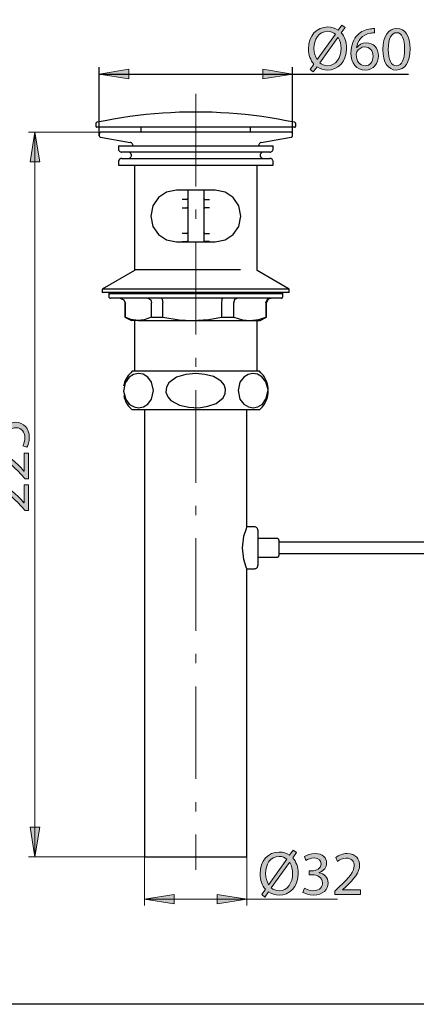
# Model space of a CAD drawing. Units: millimetres. Extents: x 0 to 250, y -250 to 0.
# Drawn here: x 144 to 181, y -250 to -159 of the extents above; entities that cross this region are included whole.
import ezdxf

# ---------------------------------------------------------------- set-up
doc = ezdxf.new("R2010")
doc.units = ezdxf.units.MM
doc.header["$MEASUREMENT"] = 0
doc.linetypes.add('AI-Linetype-70', pattern=[13.747891, 8.592432, -2.148108, 0.859243, -2.148108])
doc.layers.add('Layer 1', color=7, linetype='Continuous', lineweight=0)

# ---------------------------------------------------------------- blocks, each defined once
blk = doc.blocks.new('Block_34')
at = {"layer": 'Layer 1', "true_color": 0x000000, "transparency": 33554687}
h = blk.add_hatch(color=18, dxfattribs=at)
h.dxf.hatch_style = 2
edge = h.paths.add_edge_path()
edge.add_spline(control_points=[(141.994, -196.052), (141.994, -196.052), (141.994, -197.475), (141.994, -197.475), (141.994, -197.475), (142.952, -197.619), (142.952, -197.619), (142.94, -197.533), (142.929, -197.453), (142.929, -197.315), (142.929, -197.028), (142.992, -196.741), (143.13, -196.512), (143.296, -196.219), (143.617, -195.978), (144.088, -195.978), (144.817, -195.978), (145.362, -196.557), (145.362, -197.366), (145.362, -197.774), (145.247, -198.118), (145.132, -198.296), (145.132, -198.296), (144.748, -198.17), (144.748, -198.17), (144.84, -198.015), (144.954, -197.711), (144.954, -197.372), (144.954, -196.896), (144.645, -196.488), (144.145, -196.488), (143.663, -196.494), (143.319, -196.816), (143.319, -197.562), (143.319, -197.774), (143.342, -197.94), (143.359, -198.078), (143.359, -198.078), (141.569, -197.837), (141.569, -197.837), (141.569, -197.837), (141.569, -196.052), (141.569, -196.052), (141.569, -196.052), (141.994, -196.052), (141.994, -196.052)], knot_values=[0, 0, 0, 0, 1, 1, 1, 2, 2, 2, 3, 3, 3, 4, 4, 4, 5, 5, 5, 6, 6, 6, 7, 7, 7, 8, 8, 8, 9, 9, 9, 10, 10, 10, 11, 11, 11, 12, 12, 12, 13, 13, 13, 14, 14, 14, 15, 15, 15, 15], degree=3, periodic=0)
h = blk.add_hatch(color=18, dxfattribs=at)
h.dxf.hatch_style = 2
edge = h.paths.add_edge_path()
edge.add_spline(control_points=[(145.299, -201.221), (145.299, -201.221), (144.989, -201.221), (144.989, -201.221), (144.989, -201.221), (144.604, -200.825), (144.604, -200.825), (143.698, -199.873), (143.216, -199.442), (142.653, -199.437), (142.275, -199.437), (141.925, -199.62), (141.925, -200.177), (141.925, -200.515), (142.097, -200.797), (142.24, -200.969), (142.24, -200.969), (141.885, -201.129), (141.885, -201.129), (141.666, -200.871), (141.506, -200.504), (141.506, -200.073), (141.506, -199.27), (142.057, -198.932), (142.59, -198.932), (143.279, -198.932), (143.835, -199.431), (144.593, -200.217), (144.593, -200.217), (144.869, -200.515), (144.869, -200.515), (144.869, -200.515), (144.88, -200.515), (144.88, -200.515), (144.88, -200.515), (144.88, -198.84), (144.88, -198.84), (144.88, -198.84), (145.299, -198.84), (145.299, -198.84), (145.299, -198.84), (145.299, -201.221), (145.299, -201.221)], knot_values=[0, 0, 0, 0, 1, 1, 1, 2, 2, 2, 3, 3, 3, 4, 4, 4, 5, 5, 5, 6, 6, 6, 7, 7, 7, 8, 8, 8, 9, 9, 9, 10, 10, 10, 11, 11, 11, 12, 12, 12, 13, 13, 13, 14, 14, 14, 14], degree=3, periodic=0)
h = blk.add_hatch(color=18, dxfattribs=at)
h.dxf.hatch_style = 2
edge = h.paths.add_edge_path()
edge.add_spline(control_points=[(145.299, -204.163), (145.299, -204.163), (144.989, -204.163), (144.989, -204.163), (144.989, -204.163), (144.604, -203.767), (144.604, -203.767), (143.698, -202.815), (143.216, -202.385), (142.653, -202.379), (142.275, -202.379), (141.925, -202.562), (141.925, -203.119), (141.925, -203.458), (142.097, -203.739), (142.24, -203.911), (142.24, -203.911), (141.885, -204.072), (141.885, -204.072), (141.666, -203.813), (141.506, -203.446), (141.506, -203.016), (141.506, -202.212), (142.057, -201.874), (142.59, -201.874), (143.279, -201.874), (143.835, -202.373), (144.593, -203.159), (144.593, -203.159), (144.869, -203.458), (144.869, -203.458), (144.869, -203.458), (144.88, -203.458), (144.88, -203.458), (144.88, -203.458), (144.88, -201.782), (144.88, -201.782), (144.88, -201.782), (145.299, -201.782), (145.299, -201.782), (145.299, -201.782), (145.299, -204.163), (145.299, -204.163)], knot_values=[0, 0, 0, 0, 1, 1, 1, 2, 2, 2, 3, 3, 3, 4, 4, 4, 5, 5, 5, 6, 6, 6, 7, 7, 7, 8, 8, 8, 9, 9, 9, 10, 10, 10, 11, 11, 11, 12, 12, 12, 13, 13, 13, 14, 14, 14, 14], degree=3, periodic=0)
at = {"layer": 'Layer 1'}
for points, knots in [([(141.994, -196.052), (141.994, -196.052), (141.994, -197.475), (141.994, -197.475), (141.994, -197.475), (142.952, -197.619), (142.952, -197.619), (142.94, -197.533), (142.929, -197.453), (142.929, -197.315), (142.929, -197.028), (142.992, -196.741), (143.13, -196.512), (143.296, -196.219), (143.617, -195.978), (144.088, -195.978), (144.817, -195.978), (145.362, -196.557), (145.362, -197.366), (145.362, -197.774), (145.247, -198.118), (145.132, -198.296), (145.132, -198.296), (144.748, -198.17), (144.748, -198.17), (144.84, -198.015), (144.954, -197.711), (144.954, -197.372), (144.954, -196.896), (144.645, -196.488), (144.145, -196.488), (143.663, -196.494), (143.319, -196.816), (143.319, -197.562), (143.319, -197.774), (143.342, -197.94), (143.359, -198.078), (143.359, -198.078), (141.569, -197.837), (141.569, -197.837), (141.569, -197.837), (141.569, -196.052), (141.569, -196.052), (141.569, -196.052), (141.994, -196.052), (141.994, -196.052)], [0, 0, 0, 0, 1, 1, 1, 2, 2, 2, 3, 3, 3, 4, 4, 4, 5, 5, 5, 6, 6, 6, 7, 7, 7, 8, 8, 8, 9, 9, 9, 10, 10, 10, 11, 11, 11, 12, 12, 12, 13, 13, 13, 14, 14, 14, 15, 15, 15, 15]), ([(145.299, -201.221), (145.299, -201.221), (144.989, -201.221), (144.989, -201.221), (144.989, -201.221), (144.604, -200.825), (144.604, -200.825), (143.698, -199.873), (143.216, -199.442), (142.653, -199.437), (142.275, -199.437), (141.925, -199.62), (141.925, -200.177), (141.925, -200.515), (142.097, -200.797), (142.24, -200.969), (142.24, -200.969), (141.885, -201.129), (141.885, -201.129), (141.666, -200.871), (141.506, -200.504), (141.506, -200.073), (141.506, -199.27), (142.057, -198.932), (142.59, -198.932), (143.279, -198.932), (143.835, -199.431), (144.593, -200.217), (144.593, -200.217), (144.869, -200.515), (144.869, -200.515), (144.869, -200.515), (144.88, -200.515), (144.88, -200.515), (144.88, -200.515), (144.88, -198.84), (144.88, -198.84), (144.88, -198.84), (145.299, -198.84), (145.299, -198.84), (145.299, -198.84), (145.299, -201.221), (145.299, -201.221)], [0, 0, 0, 0, 1, 1, 1, 2, 2, 2, 3, 3, 3, 4, 4, 4, 5, 5, 5, 6, 6, 6, 7, 7, 7, 8, 8, 8, 9, 9, 9, 10, 10, 10, 11, 11, 11, 12, 12, 12, 13, 13, 13, 14, 14, 14, 14]), ([(145.299, -204.163), (145.299, -204.163), (144.989, -204.163), (144.989, -204.163), (144.989, -204.163), (144.604, -203.767), (144.604, -203.767), (143.698, -202.815), (143.216, -202.385), (142.653, -202.379), (142.275, -202.379), (141.925, -202.562), (141.925, -203.119), (141.925, -203.458), (142.097, -203.739), (142.24, -203.911), (142.24, -203.911), (141.885, -204.072), (141.885, -204.072), (141.666, -203.813), (141.506, -203.446), (141.506, -203.016), (141.506, -202.212), (142.057, -201.874), (142.59, -201.874), (143.279, -201.874), (143.835, -202.373), (144.593, -203.159), (144.593, -203.159), (144.869, -203.458), (144.869, -203.458), (144.869, -203.458), (144.88, -203.458), (144.88, -203.458), (144.88, -203.458), (144.88, -201.782), (144.88, -201.782), (144.88, -201.782), (145.299, -201.782), (145.299, -201.782), (145.299, -201.782), (145.299, -204.163), (145.299, -204.163)], [0, 0, 0, 0, 1, 1, 1, 2, 2, 2, 3, 3, 3, 4, 4, 4, 5, 5, 5, 6, 6, 6, 7, 7, 7, 8, 8, 8, 9, 9, 9, 10, 10, 10, 11, 11, 11, 12, 12, 12, 13, 13, 13, 14, 14, 14, 14])]:
    blk.add_open_spline(points, degree=3, knots=knots, dxfattribs=at)
blk = doc.blocks.new('Block_33')
at = {"layer": 'Layer 1'}
blk.add_blockref('Block_34', (0, 0), dxfattribs=at)
blk = doc.blocks.new('Block_36')
at = {"layer": 'Layer 1', "true_color": 0x000000, "transparency": 33554687}
h = blk.add_hatch(color=18, dxfattribs=at)
h.dxf.hatch_style = 2
edge = h.paths.add_edge_path()
edge.add_spline(control_points=[(167.808, -239.184), (167.997, -239.361), (168.221, -239.459), (168.531, -239.459), (169.34, -239.459), (169.788, -238.719), (169.788, -237.847), (169.788, -237.52), (169.719, -237.17), (169.518, -236.842), (169.518, -236.842), (169.501, -236.842), (169.501, -236.842), (169.501, -236.842), (167.808, -239.184), (167.808, -239.184)], knot_values=[0, 0, 0, 0, 1, 1, 1, 2, 2, 2, 3, 3, 3, 4, 4, 4, 5, 5, 5, 5], degree=3, periodic=0)
edge = h.paths.add_edge_path()
edge.add_spline(control_points=[(169.265, -236.538), (169.07, -236.372), (168.829, -236.269), (168.542, -236.269), (167.699, -236.269), (167.274, -237.049), (167.274, -237.858), (167.274, -238.288), (167.389, -238.598), (167.561, -238.897), (167.561, -238.897), (167.567, -238.891), (167.567, -238.891), (167.567, -238.891), (169.265, -236.538), (169.265, -236.538)], knot_values=[0, 0, 0, 0, 1, 1, 1, 2, 2, 2, 3, 3, 3, 4, 4, 4, 5, 5, 5, 5], degree=3, periodic=0)
edge = h.paths.add_edge_path()
edge.add_spline(control_points=[(166.918, -239.821), (166.918, -239.821), (167.274, -239.316), (167.274, -239.316), (166.953, -238.971), (166.763, -238.461), (166.763, -237.887), (166.763, -236.664), (167.538, -235.867), (168.548, -235.867), (168.904, -235.867), (169.237, -235.97), (169.512, -236.171), (169.512, -236.171), (169.851, -235.706), (169.851, -235.706), (169.851, -235.706), (170.155, -235.913), (170.155, -235.913), (170.155, -235.913), (169.799, -236.406), (169.799, -236.406), (170.12, -236.756), (170.298, -237.261), (170.298, -237.829), (170.298, -239.178), (169.466, -239.861), (168.542, -239.861), (168.175, -239.861), (167.837, -239.752), (167.561, -239.551), (167.561, -239.551), (167.2, -240.044), (167.2, -240.044), (167.2, -240.044), (166.918, -239.821), (166.918, -239.821)], knot_values=[0, 0, 0, 0, 1, 1, 1, 2, 2, 2, 3, 3, 3, 4, 4, 4, 5, 5, 5, 6, 6, 6, 7, 7, 7, 8, 8, 8, 9, 9, 9, 10, 10, 10, 11, 11, 11, 12, 12, 12, 12], degree=3, periodic=0)
h = blk.add_hatch(color=18, dxfattribs=at)
h.dxf.hatch_style = 2
edge = h.paths.add_edge_path()
edge.add_spline(control_points=[(170.887, -239.218), (171.031, -239.31), (171.364, -239.453), (171.714, -239.453), (172.362, -239.453), (172.563, -239.04), (172.557, -238.73), (172.551, -238.208), (172.081, -237.984), (171.593, -237.984), (171.593, -237.984), (171.312, -237.984), (171.312, -237.984), (171.312, -237.984), (171.312, -237.606), (171.312, -237.606), (171.312, -237.606), (171.593, -237.606), (171.593, -237.606), (171.96, -237.606), (172.425, -237.416), (172.425, -236.974), (172.425, -236.676), (172.236, -236.412), (171.771, -236.412), (171.473, -236.412), (171.186, -236.544), (171.025, -236.659), (171.025, -236.659), (170.893, -236.292), (170.893, -236.292), (171.088, -236.148), (171.467, -236.005), (171.869, -236.005), (172.603, -236.005), (172.936, -236.441), (172.936, -236.894), (172.936, -237.279), (172.706, -237.606), (172.247, -237.772), (172.247, -237.772), (172.247, -237.783), (172.247, -237.783), (172.706, -237.875), (173.079, -238.22), (173.079, -238.742), (173.079, -239.339), (172.615, -239.861), (171.719, -239.861), (171.3, -239.861), (170.933, -239.729), (170.75, -239.608), (170.75, -239.608), (170.887, -239.218), (170.887, -239.218)], knot_values=[0, 0, 0, 0, 1, 1, 1, 2, 2, 2, 3, 3, 3, 4, 4, 4, 5, 5, 5, 6, 6, 6, 7, 7, 7, 8, 8, 8, 9, 9, 9, 10, 10, 10, 11, 11, 11, 12, 12, 12, 13, 13, 13, 14, 14, 14, 15, 15, 15, 16, 16, 16, 17, 17, 17, 18, 18, 18, 18], degree=3, periodic=0)
h = blk.add_hatch(color=18, dxfattribs=at)
h.dxf.hatch_style = 2
edge = h.paths.add_edge_path()
edge.add_spline(control_points=[(173.709, -239.798), (173.709, -239.798), (173.709, -239.488), (173.709, -239.488), (173.709, -239.488), (174.105, -239.103), (174.105, -239.103), (175.058, -238.197), (175.488, -237.715), (175.494, -237.152), (175.494, -236.773), (175.31, -236.423), (174.754, -236.423), (174.415, -236.423), (174.134, -236.596), (173.962, -236.739), (173.962, -236.739), (173.801, -236.383), (173.801, -236.383), (174.059, -236.165), (174.426, -236.005), (174.857, -236.005), (175.66, -236.005), (175.999, -236.555), (175.999, -237.089), (175.999, -237.778), (175.5, -238.334), (174.713, -239.092), (174.713, -239.092), (174.415, -239.367), (174.415, -239.367), (174.415, -239.367), (174.415, -239.379), (174.415, -239.379), (174.415, -239.379), (176.091, -239.379), (176.091, -239.379), (176.091, -239.379), (176.091, -239.798), (176.091, -239.798), (176.091, -239.798), (173.709, -239.798), (173.709, -239.798)], knot_values=[0, 0, 0, 0, 1, 1, 1, 2, 2, 2, 3, 3, 3, 4, 4, 4, 5, 5, 5, 6, 6, 6, 7, 7, 7, 8, 8, 8, 9, 9, 9, 10, 10, 10, 11, 11, 11, 12, 12, 12, 13, 13, 13, 14, 14, 14, 14], degree=3, periodic=0)
at = {"layer": 'Layer 1'}
for points, knots in [([(166.918, -239.821), (166.918, -239.821), (167.274, -239.316), (167.274, -239.316), (166.953, -238.971), (166.763, -238.461), (166.763, -237.887), (166.763, -236.664), (167.538, -235.867), (168.548, -235.867), (168.904, -235.867), (169.237, -235.97), (169.512, -236.171), (169.512, -236.171), (169.851, -235.706), (169.851, -235.706), (169.851, -235.706), (170.155, -235.913), (170.155, -235.913), (170.155, -235.913), (169.799, -236.406), (169.799, -236.406), (170.12, -236.756), (170.298, -237.261), (170.298, -237.829), (170.298, -239.178), (169.466, -239.861), (168.542, -239.861), (168.175, -239.861), (167.837, -239.752), (167.561, -239.551), (167.561, -239.551), (167.2, -240.044), (167.2, -240.044), (167.2, -240.044), (166.918, -239.821), (166.918, -239.821)], [0, 0, 0, 0, 1, 1, 1, 2, 2, 2, 3, 3, 3, 4, 4, 4, 5, 5, 5, 6, 6, 6, 7, 7, 7, 8, 8, 8, 9, 9, 9, 10, 10, 10, 11, 11, 11, 12, 12, 12, 12]), ([(169.265, -236.538), (169.07, -236.372), (168.829, -236.269), (168.542, -236.269), (167.699, -236.269), (167.274, -237.049), (167.274, -237.858), (167.274, -238.288), (167.389, -238.598), (167.561, -238.897), (167.561, -238.897), (167.567, -238.891), (167.567, -238.891), (167.567, -238.891), (169.265, -236.538), (169.265, -236.538)], [0, 0, 0, 0, 1, 1, 1, 2, 2, 2, 3, 3, 3, 4, 4, 4, 5, 5, 5, 5]), ([(170.887, -239.218), (171.031, -239.31), (171.364, -239.453), (171.714, -239.453), (172.362, -239.453), (172.563, -239.04), (172.557, -238.73), (172.551, -238.208), (172.081, -237.984), (171.593, -237.984), (171.593, -237.984), (171.312, -237.984), (171.312, -237.984), (171.312, -237.984), (171.312, -237.606), (171.312, -237.606), (171.312, -237.606), (171.593, -237.606), (171.593, -237.606), (171.96, -237.606), (172.425, -237.416), (172.425, -236.974), (172.425, -236.676), (172.236, -236.412), (171.771, -236.412), (171.473, -236.412), (171.186, -236.544), (171.025, -236.659), (171.025, -236.659), (170.893, -236.292), (170.893, -236.292), (171.088, -236.148), (171.467, -236.005), (171.869, -236.005), (172.603, -236.005), (172.936, -236.441), (172.936, -236.894), (172.936, -237.279), (172.706, -237.606), (172.247, -237.772), (172.247, -237.772), (172.247, -237.783), (172.247, -237.783), (172.706, -237.875), (173.079, -238.22), (173.079, -238.742), (173.079, -239.339), (172.615, -239.861), (171.719, -239.861), (171.3, -239.861), (170.933, -239.729), (170.75, -239.608), (170.75, -239.608), (170.887, -239.218), (170.887, -239.218)], [0, 0, 0, 0, 1, 1, 1, 2, 2, 2, 3, 3, 3, 4, 4, 4, 5, 5, 5, 6, 6, 6, 7, 7, 7, 8, 8, 8, 9, 9, 9, 10, 10, 10, 11, 11, 11, 12, 12, 12, 13, 13, 13, 14, 14, 14, 15, 15, 15, 16, 16, 16, 17, 17, 17, 18, 18, 18, 18]), ([(173.709, -239.798), (173.709, -239.798), (173.709, -239.488), (173.709, -239.488), (173.709, -239.488), (174.105, -239.103), (174.105, -239.103), (175.058, -238.197), (175.488, -237.715), (175.494, -237.152), (175.494, -236.773), (175.31, -236.423), (174.754, -236.423), (174.415, -236.423), (174.134, -236.596), (173.962, -236.739), (173.962, -236.739), (173.801, -236.383), (173.801, -236.383), (174.059, -236.165), (174.426, -236.005), (174.857, -236.005), (175.66, -236.005), (175.999, -236.555), (175.999, -237.089), (175.999, -237.778), (175.5, -238.334), (174.713, -239.092), (174.713, -239.092), (174.415, -239.367), (174.415, -239.367), (174.415, -239.367), (174.415, -239.379), (174.415, -239.379), (174.415, -239.379), (176.091, -239.379), (176.091, -239.379), (176.091, -239.379), (176.091, -239.798), (176.091, -239.798), (176.091, -239.798), (173.709, -239.798), (173.709, -239.798)], [0, 0, 0, 0, 1, 1, 1, 2, 2, 2, 3, 3, 3, 4, 4, 4, 5, 5, 5, 6, 6, 6, 7, 7, 7, 8, 8, 8, 9, 9, 9, 10, 10, 10, 11, 11, 11, 12, 12, 12, 13, 13, 13, 14, 14, 14, 14]), ([(167.808, -239.184), (167.997, -239.361), (168.221, -239.459), (168.531, -239.459), (169.34, -239.459), (169.788, -238.719), (169.788, -237.847), (169.788, -237.52), (169.719, -237.17), (169.518, -236.842), (169.518, -236.842), (169.501, -236.842), (169.501, -236.842), (169.501, -236.842), (167.808, -239.184), (167.808, -239.184)], [0, 0, 0, 0, 1, 1, 1, 2, 2, 2, 3, 3, 3, 4, 4, 4, 5, 5, 5, 5])]:
    blk.add_open_spline(points, degree=3, knots=knots, dxfattribs=at)
blk = doc.blocks.new('Block_35')
at = {"layer": 'Layer 1'}
blk.add_blockref('Block_36', (0, 0), dxfattribs=at)
blk = doc.blocks.new('Block_58')
at = {"layer": 'Layer 1', "true_color": 0x000000, "transparency": 33554687}
h = blk.add_hatch(color=18, dxfattribs=at)
h.dxf.hatch_style = 2
edge = h.paths.add_edge_path()
edge.add_spline(control_points=[(172.3, -162.609), (172.489, -162.787), (172.713, -162.885), (173.023, -162.885), (173.832, -162.885), (174.28, -162.144), (174.28, -161.272), (174.28, -160.945), (174.211, -160.595), (174.01, -160.268), (174.01, -160.268), (173.993, -160.268), (173.993, -160.268), (173.993, -160.268), (172.3, -162.609), (172.3, -162.609)], knot_values=[0, 0, 0, 0, 1, 1, 1, 2, 2, 2, 3, 3, 3, 4, 4, 4, 5, 5, 5, 5], degree=3, periodic=0)
edge = h.paths.add_edge_path()
edge.add_spline(control_points=[(173.758, -159.964), (173.562, -159.797), (173.321, -159.694), (173.034, -159.694), (172.191, -159.694), (171.766, -160.475), (171.766, -161.284), (171.766, -161.714), (171.881, -162.024), (172.053, -162.322), (172.053, -162.322), (172.059, -162.317), (172.059, -162.317), (172.059, -162.317), (173.758, -159.964), (173.758, -159.964)], knot_values=[0, 0, 0, 0, 1, 1, 1, 2, 2, 2, 3, 3, 3, 4, 4, 4, 5, 5, 5, 5], degree=3, periodic=0)
edge = h.paths.add_edge_path()
edge.add_spline(control_points=[(171.411, -163.246), (171.411, -163.246), (171.766, -162.741), (171.766, -162.741), (171.445, -162.397), (171.256, -161.886), (171.256, -161.312), (171.256, -160.09), (172.03, -159.293), (173.04, -159.293), (173.396, -159.293), (173.729, -159.396), (174.004, -159.597), (174.004, -159.597), (174.343, -159.132), (174.343, -159.132), (174.343, -159.132), (174.647, -159.338), (174.647, -159.338), (174.647, -159.338), (174.291, -159.832), (174.291, -159.832), (174.612, -160.182), (174.79, -160.687), (174.79, -161.255), (174.79, -162.604), (173.958, -163.286), (173.034, -163.286), (172.667, -163.286), (172.329, -163.177), (172.053, -162.977), (172.053, -162.977), (171.692, -163.47), (171.692, -163.47), (171.692, -163.47), (171.411, -163.246), (171.411, -163.246)], knot_values=[0, 0, 0, 0, 1, 1, 1, 2, 2, 2, 3, 3, 3, 4, 4, 4, 5, 5, 5, 6, 6, 6, 7, 7, 7, 8, 8, 8, 9, 9, 9, 10, 10, 10, 11, 11, 11, 12, 12, 12, 12], degree=3, periodic=0)
h = blk.add_hatch(color=18, dxfattribs=at)
h.dxf.hatch_style = 2
edge = h.paths.add_edge_path()
edge.add_spline(control_points=[(177.244, -162.001), (177.244, -161.467), (176.94, -161.146), (176.475, -161.146), (176.171, -161.146), (175.89, -161.335), (175.752, -161.605), (175.718, -161.662), (175.695, -161.737), (175.695, -161.829), (175.706, -162.443), (175.988, -162.896), (176.516, -162.896), (176.952, -162.896), (177.244, -162.535), (177.244, -162.001)], knot_values=[0, 0, 0, 0, 1, 1, 1, 2, 2, 2, 3, 3, 3, 4, 4, 4, 5, 5, 5, 5], degree=3, periodic=0)
edge = h.paths.add_edge_path()
edge.add_spline(control_points=[(177.388, -159.849), (177.284, -159.843), (177.152, -159.849), (177.009, -159.872), (176.217, -160.004), (175.798, -160.584), (175.712, -161.198), (175.712, -161.198), (175.729, -161.198), (175.729, -161.198), (175.907, -160.962), (176.217, -160.767), (176.63, -160.767), (177.29, -160.767), (177.755, -161.244), (177.755, -161.972), (177.755, -162.655), (177.29, -163.286), (176.516, -163.286), (175.718, -163.286), (175.196, -162.667), (175.196, -161.697), (175.196, -160.962), (175.46, -160.383), (175.827, -160.016), (176.137, -159.712), (176.55, -159.522), (177.021, -159.465), (177.17, -159.442), (177.296, -159.436), (177.388, -159.436), (177.388, -159.436), (177.388, -159.849), (177.388, -159.849)], knot_values=[0, 0, 0, 0, 1, 1, 1, 2, 2, 2, 3, 3, 3, 4, 4, 4, 5, 5, 5, 6, 6, 6, 7, 7, 7, 8, 8, 8, 9, 9, 9, 10, 10, 10, 11, 11, 11, 11], degree=3, periodic=0)
h = blk.add_hatch(color=18, dxfattribs=at)
h.dxf.hatch_style = 2
edge = h.paths.add_edge_path()
edge.add_spline(control_points=[(178.655, -161.376), (178.655, -162.345), (178.953, -162.896), (179.412, -162.896), (179.928, -162.896), (180.175, -162.294), (180.175, -161.341), (180.175, -160.423), (179.94, -159.821), (179.418, -159.821), (178.976, -159.821), (178.655, -160.36), (178.655, -161.376)], knot_values=[0, 0, 0, 0, 1, 1, 1, 2, 2, 2, 3, 3, 3, 4, 4, 4, 4], degree=3, periodic=0)
edge = h.paths.add_edge_path()
edge.add_spline(control_points=[(180.68, -161.318), (180.68, -162.586), (180.209, -163.286), (179.383, -163.286), (178.655, -163.286), (178.161, -162.604), (178.15, -161.37), (178.15, -160.119), (178.689, -159.43), (179.446, -159.43), (180.233, -159.43), (180.68, -160.13), (180.68, -161.318)], knot_values=[0, 0, 0, 0, 1, 1, 1, 2, 2, 2, 3, 3, 3, 4, 4, 4, 4], degree=3, periodic=0)
at = {"layer": 'Layer 1'}
for points, knots in [([(171.411, -163.246), (171.411, -163.246), (171.766, -162.741), (171.766, -162.741), (171.445, -162.397), (171.256, -161.886), (171.256, -161.312), (171.256, -160.09), (172.03, -159.293), (173.04, -159.293), (173.396, -159.293), (173.729, -159.396), (174.004, -159.597), (174.004, -159.597), (174.343, -159.132), (174.343, -159.132), (174.343, -159.132), (174.647, -159.338), (174.647, -159.338), (174.647, -159.338), (174.291, -159.832), (174.291, -159.832), (174.612, -160.182), (174.79, -160.687), (174.79, -161.255), (174.79, -162.604), (173.958, -163.286), (173.034, -163.286), (172.667, -163.286), (172.329, -163.177), (172.053, -162.977), (172.053, -162.977), (171.692, -163.47), (171.692, -163.47), (171.692, -163.47), (171.411, -163.246), (171.411, -163.246)], [0, 0, 0, 0, 1, 1, 1, 2, 2, 2, 3, 3, 3, 4, 4, 4, 5, 5, 5, 6, 6, 6, 7, 7, 7, 8, 8, 8, 9, 9, 9, 10, 10, 10, 11, 11, 11, 12, 12, 12, 12]), ([(173.758, -159.964), (173.562, -159.797), (173.321, -159.694), (173.034, -159.694), (172.191, -159.694), (171.766, -160.475), (171.766, -161.284), (171.766, -161.714), (171.881, -162.024), (172.053, -162.322), (172.053, -162.322), (172.059, -162.317), (172.059, -162.317), (172.059, -162.317), (173.758, -159.964), (173.758, -159.964)], [0, 0, 0, 0, 1, 1, 1, 2, 2, 2, 3, 3, 3, 4, 4, 4, 5, 5, 5, 5]), ([(177.388, -159.849), (177.284, -159.843), (177.152, -159.849), (177.009, -159.872), (176.217, -160.004), (175.798, -160.584), (175.712, -161.198), (175.712, -161.198), (175.729, -161.198), (175.729, -161.198), (175.907, -160.962), (176.217, -160.767), (176.63, -160.767), (177.29, -160.767), (177.755, -161.244), (177.755, -161.972), (177.755, -162.655), (177.29, -163.286), (176.516, -163.286), (175.718, -163.286), (175.196, -162.667), (175.196, -161.697), (175.196, -160.962), (175.46, -160.383), (175.827, -160.016), (176.137, -159.712), (176.55, -159.522), (177.021, -159.465), (177.17, -159.442), (177.296, -159.436), (177.388, -159.436), (177.388, -159.436), (177.388, -159.849), (177.388, -159.849)], [0, 0, 0, 0, 1, 1, 1, 2, 2, 2, 3, 3, 3, 4, 4, 4, 5, 5, 5, 6, 6, 6, 7, 7, 7, 8, 8, 8, 9, 9, 9, 10, 10, 10, 11, 11, 11, 11]), ([(180.68, -161.318), (180.68, -162.586), (180.209, -163.286), (179.383, -163.286), (178.655, -163.286), (178.161, -162.604), (178.15, -161.37), (178.15, -160.119), (178.689, -159.43), (179.446, -159.43), (180.233, -159.43), (180.68, -160.13), (180.68, -161.318)], [0, 0, 0, 0, 1, 1, 1, 2, 2, 2, 3, 3, 3, 4, 4, 4, 4]), ([(178.655, -161.376), (178.655, -162.345), (178.953, -162.896), (179.412, -162.896), (179.928, -162.896), (180.175, -162.294), (180.175, -161.341), (180.175, -160.423), (179.94, -159.821), (179.418, -159.821), (178.976, -159.821), (178.655, -160.36), (178.655, -161.376)], [0, 0, 0, 0, 1, 1, 1, 2, 2, 2, 3, 3, 3, 4, 4, 4, 4]), ([(172.3, -162.609), (172.489, -162.787), (172.713, -162.885), (173.023, -162.885), (173.832, -162.885), (174.28, -162.144), (174.28, -161.272), (174.28, -160.945), (174.211, -160.595), (174.01, -160.268), (174.01, -160.268), (173.993, -160.268), (173.993, -160.268), (173.993, -160.268), (172.3, -162.609), (172.3, -162.609)], [0, 0, 0, 0, 1, 1, 1, 2, 2, 2, 3, 3, 3, 4, 4, 4, 5, 5, 5, 5]), ([(177.244, -162.001), (177.244, -161.467), (176.94, -161.146), (176.475, -161.146), (176.171, -161.146), (175.89, -161.335), (175.752, -161.605), (175.718, -161.662), (175.695, -161.737), (175.695, -161.829), (175.706, -162.443), (175.988, -162.896), (176.516, -162.896), (176.952, -162.896), (177.244, -162.535), (177.244, -162.001)], [0, 0, 0, 0, 1, 1, 1, 2, 2, 2, 3, 3, 3, 4, 4, 4, 5, 5, 5, 5])]:
    blk.add_open_spline(points, degree=3, knots=knots, dxfattribs=at)
blk = doc.blocks.new('Block_57')
at = {"layer": 'Layer 1'}
blk.add_blockref('Block_58', (0, 0), dxfattribs=at)
blk = doc.blocks.new('Block_4')
at = {"layer": 'Layer 1', "true_color": 0x000000, "transparency": 33554687}
h = blk.add_hatch(color=18, dxfattribs=at)
h.dxf.hatch_style = 2
h.paths.add_polyline_path([(154.585, -163.217), (154.585, -164.106), (151.836, -163.661)])
h = blk.add_hatch(color=18, dxfattribs=at)
h.dxf.hatch_style = 2
h.paths.add_polyline_path([(167.015, -164.106), (167.015, -163.217), (169.763, -163.661)])
h = blk.add_hatch(color=18, dxfattribs=at)
h.dxf.hatch_style = 2
h.paths.add_polyline_path([(146.334, -171.8), (145.445, -171.8), (145.889, -169.052)])
h = blk.add_hatch(color=18, dxfattribs=at)
h.dxf.hatch_style = 2
h.paths.add_polyline_path([(145.445, -233.572), (146.334, -233.572), (145.889, -236.32)])
h = blk.add_hatch(color=18, dxfattribs=at)
h.dxf.hatch_style = 2
h.paths.add_polyline_path([(158.802, -239.798), (158.802, -240.687), (156.054, -240.242)])
h = blk.add_hatch(color=18, dxfattribs=at)
h.dxf.hatch_style = 2
h.paths.add_polyline_path([(162.797, -240.687), (162.797, -239.798), (165.545, -240.242)])
at = {"layer": 'Layer 1', "color": 250, "lineweight": 25, "true_color": 0x191924}
for p, q in [((151.836, -169.382), (151.836, -163.018)), ((169.763, -169.382), (169.763, -163.018)), ((151.836, -163.661), (180.536, -163.661)), ((151.541, -168.285), (151.541, -168.496)), ((169.973, -168.601), (151.626, -168.601)), ((155.717, -168.601), (155.717, -169.065)), ((165.882, -169.065), (165.882, -168.601)), ((170.079, -168.496), (170.079, -168.285)), ((151.836, -169.213), (151.836, -169.382)), ((151.963, -169.529), (154.726, -170.014)), ((169.615, -169.065), (151.984, -169.065)), ((166.873, -170.014), (169.657, -169.529)), ((169.763, -169.382), (169.763, -169.213)), ((153.629, -170.309), (167.97, -170.309)), ((153.629, -170.309), (153.629, -170.605)), ((167.97, -170.605), (167.97, -170.309)), ((153.629, -171.786), (153.629, -172.102)), ((167.675, -170.9), (153.924, -170.9)), ((153.924, -171.49), (167.675, -171.49)), ((167.97, -172.102), (167.97, -171.786)), ((153.629, -172.102), (167.97, -172.102)), ((155.126, -172.102), (155.126, -181.888)), ((166.494, -181.888), (166.494, -172.102)), ((162.592, -174.443), (159.007, -174.443)), ((160.061, -174.443), (160.061, -179.209)), ((161.559, -174.443), (161.559, -179.209)), ((159.977, -175.308), (159.555, -175.308)), ((161.643, -175.308), (162.065, -175.308)), ((159.555, -176.067), (159.977, -176.067)), ((162.065, -176.067), (161.643, -176.067)), ((159.977, -178.45), (159.555, -178.45)), ((161.643, -178.45), (162.065, -178.45)), ((159.007, -179.23), (162.592, -179.23)), ((159.555, -179.209), (159.977, -179.209)), ((160.061, -179.23), (160.061, -179.209)), ((160.061, -179.23), (160.061, -179.23)), ((161.559, -179.23), (161.559, -179.209)), ((161.559, -179.23), (161.559, -179.23)), ((162.065, -179.209), (161.643, -179.209)), ((164.954, -181.824), (155.211, -181.824)), ((155.126, -181.888), (152.132, -183.638)), ((169.467, -183.638), (166.494, -181.888)), ((167.232, -183.638), (152.132, -183.638)), ((152.132, -183.638), (152.132, -183.933)), ((169.467, -183.638), (167.232, -183.638)), ((169.467, -183.933), (169.467, -183.638)), ((167.232, -183.933), (152.132, -183.933)), ((152.743, -183.933), (152.743, -184.018)), ((152.743, -184.018), (168.877, -184.018)), ((152.743, -184.018), (167.569, -184.018)), ((152.743, -184.018), (152.743, -184.313)), ((168.729, -184.461), (152.891, -184.461)), ((169.467, -183.933), (167.232, -183.933)), ((167.569, -184.018), (168.877, -184.018)), ((168.877, -184.018), (168.877, -183.933)), ((168.877, -184.313), (168.877, -184.018)), ((154.22, -184.903), (154.22, -186.211)), ((154.241, -184.903), (154.241, -186.211)), ((156.708, -186.211), (156.708, -184.903)), ((157.742, -186.211), (157.742, -184.903)), ((163.204, -184.903), (163.204, -186.211)), ((164.321, -186.211), (164.321, -184.903)), ((167.316, -184.903), (167.316, -186.211)), ((167.379, -186.211), (167.379, -184.903)), ((154.241, -186.211), (154.22, -186.211)), ((154.22, -186.211), (154.831, -186.548)), ((156.708, -186.211), (157.742, -186.211)), ((163.204, -186.211), (164.321, -186.211)), ((166.789, -186.548), (167.379, -186.211)), ((167.316, -186.211), (167.379, -186.211)), ((155.464, -186.548), (154.831, -186.548)), ((155.126, -186.548), (155.126, -191.251)), ((155.464, -186.548), (160.483, -186.548)), ((160.483, -186.548), (165.819, -186.548)), ((165.819, -186.548), (166.789, -186.548)), ((166.494, -191.251), (166.494, -186.548)), ((166.726, -191.251), (154.894, -191.251)), ((166.726, -194.837), (154.894, -194.837)), ((156.054, -194.837), (156.054, -236.32)), ((165.545, -205.677), (165.545, -194.837)), ((166.262, -205.677), (165.545, -205.677)), ((166.557, -205.993), (166.557, -209.283)), ((168.371, -206.773), (166.557, -206.773)), ((168.518, -206.921), (168.518, -208.355)), ((214.599, -207.111), (168.518, -207.111)), ((168.518, -208.144), (214.599, -208.144)), ((166.557, -208.503), (168.371, -208.503)), ((165.545, -236.32), (165.545, -209.578)), ((165.545, -209.578), (166.262, -209.578)), ((156.054, -236.32), (160.8, -236.32)), ((160.8, -236.32), (165.545, -236.32))]:
    blk.add_line(p, q, dxfattribs=at)
at = {"layer": 'Layer 1', "color": 18, "linetype": 'AI-Linetype-70', "lineweight": 15, "true_color": 0x000000}
blk.add_line((160.816, -165.5), (160.816, -237.51), dxfattribs=at)
at = {"layer": 'Layer 1', "color": 250, "lineweight": 15, "true_color": 0x191924}
for p, q in [((151.984, -169.065), (145.299, -169.065)), ((145.889, -169.065), (145.889, -236.32)), ((156.054, -236.32), (145.299, -236.32)), ((156.054, -236.32), (156.054, -240.833)), ((165.545, -236.32), (165.545, -240.833)), ((173.94, -240.242), (156.054, -240.242))]:
    blk.add_line(p, q, dxfattribs=at)
at = {"layer": 'Layer 1'}
for points in [[(154.585, -163.217), (154.585, -164.106), (151.836, -163.661)], [(167.015, -164.106), (167.015, -163.217), (169.763, -163.661)], [(146.334, -171.8), (145.445, -171.8), (145.889, -169.052)], [(145.445, -233.572), (146.334, -233.572), (145.889, -236.32)], [(158.802, -239.798), (158.802, -240.687), (156.054, -240.242)], [(162.797, -240.687), (162.797, -239.798), (165.545, -240.242)]]:
    blk.add_lwpolyline(points, close=True, dxfattribs=at)
at = {"layer": 'Layer 1', "color": 250, "lineweight": 25, "true_color": 0x191924}
for points in [[(160.821, -167.188), (160.04, -167.188), (159.281, -167.209), (158.501, -167.251), (157.742, -167.294), (156.982, -167.357), (156.202, -167.42), (155.443, -167.505), (154.684, -167.61), (153.924, -167.715), (153.165, -167.842), (152.406, -167.99), (151.668, -168.137)], [(169.952, -168.137), (169.193, -167.99), (168.455, -167.842), (167.696, -167.715), (166.937, -167.61), (166.177, -167.505), (165.397, -167.42), (164.638, -167.357), (163.879, -167.294), (163.119, -167.251), (162.339, -167.209), (161.58, -167.188), (160.821, -167.188)], [(151.668, -168.137), (151.626, -168.137), (151.605, -168.158), (151.583, -168.158), (151.583, -168.179), (151.562, -168.201), (151.541, -168.222), (151.541, -168.243), (151.541, -168.285)], [(170.079, -168.285), (170.079, -168.243), (170.058, -168.222), (170.058, -168.201), (170.037, -168.179), (170.016, -168.158), (169.995, -168.158), (169.973, -168.137), (169.952, -168.137)], [(151.541, -168.496), (151.541, -168.517), (151.541, -168.538), (151.562, -168.559), (151.583, -168.58), (151.605, -168.58), (151.605, -168.601), (151.626, -168.601)], [(169.973, -168.601), (169.995, -168.601), (170.016, -168.58), (170.037, -168.58), (170.037, -168.559), (170.058, -168.559), (170.058, -168.538), (170.079, -168.517), (170.079, -168.496)], [(151.984, -169.065), (151.963, -169.065), (151.921, -169.086), (151.9, -169.086), (151.879, -169.107), (151.858, -169.128), (151.858, -169.171), (151.836, -169.192), (151.836, -169.213)], [(151.836, -169.382), (151.836, -169.403), (151.858, -169.424), (151.858, -169.445), (151.879, -169.466), (151.9, -169.487), (151.921, -169.508), (151.942, -169.508), (151.963, -169.529)], [(169.763, -169.213), (169.763, -169.192), (169.763, -169.171), (169.741, -169.128), (169.72, -169.107), (169.699, -169.086), (169.678, -169.086), (169.657, -169.065), (169.615, -169.065)], [(169.657, -169.529), (169.678, -169.508), (169.699, -169.508), (169.72, -169.487), (169.741, -169.466), (169.763, -169.445), (169.763, -169.424), (169.763, -169.403), (169.763, -169.382)], [(153.629, -170.605), (153.629, -170.668), (153.65, -170.71), (153.692, -170.773), (153.713, -170.816), (153.756, -170.858), (153.819, -170.879), (153.882, -170.9), (153.924, -170.9)], [(154.979, -170.309), (154.979, -170.246), (154.958, -170.204), (154.937, -170.162), (154.916, -170.12), (154.873, -170.077), (154.831, -170.035), (154.789, -170.014), (154.726, -170.014)], [(166.873, -170.014), (166.831, -170.014), (166.789, -170.035), (166.747, -170.077), (166.705, -170.12), (166.684, -170.162), (166.662, -170.204), (166.641, -170.246), (166.641, -170.309)], [(167.675, -170.9), (167.738, -170.9), (167.801, -170.879), (167.843, -170.858), (167.886, -170.816), (167.928, -170.773), (167.949, -170.71), (167.97, -170.668), (167.97, -170.605)], [(153.924, -171.49), (153.882, -171.512), (153.819, -171.512), (153.756, -171.554), (153.713, -171.575), (153.692, -171.638), (153.65, -171.68), (153.629, -171.744), (153.629, -171.786)], [(154.536, -171.49), (154.599, -171.49), (154.641, -171.469), (154.705, -171.448), (154.747, -171.406), (154.789, -171.343), (154.81, -171.301), (154.831, -171.237), (154.831, -171.174), (154.81, -171.111), (154.789, -171.048), (154.747, -171.005), (154.705, -170.963), (154.641, -170.921), (154.599, -170.9), (154.536, -170.9)], [(167.084, -170.9), (167.021, -170.9), (166.958, -170.921), (166.915, -170.963), (166.852, -171.005), (166.831, -171.048), (166.789, -171.111), (166.789, -171.174), (166.789, -171.237), (166.789, -171.301), (166.831, -171.343), (166.852, -171.406), (166.915, -171.448), (166.958, -171.469), (167.021, -171.49), (167.084, -171.49)], [(167.97, -171.786), (167.97, -171.744), (167.949, -171.68), (167.928, -171.638), (167.886, -171.575), (167.843, -171.554), (167.801, -171.512), (167.738, -171.512), (167.675, -171.49)], [(159.007, -174.443), (158.1, -174.633), (157.341, -175.118), (156.835, -175.877), (156.624, -176.847), (156.835, -177.817), (157.341, -178.555), (158.1, -179.062), (159.007, -179.23)], [(162.592, -179.23), (163.52, -179.062), (164.258, -178.555), (164.785, -177.817), (164.996, -176.847), (164.785, -175.877), (164.258, -175.118), (163.52, -174.633), (162.592, -174.443)], [(159.977, -175.308), (160.04, -175.287), (160.061, -175.223)], [(161.643, -175.308), (161.58, -175.287), (161.559, -175.223)], [(160.061, -176.151), (160.019, -176.088), (159.977, -176.067)], [(161.559, -176.151), (161.601, -176.088), (161.643, -176.067)], [(159.977, -178.45), (160.04, -178.429), (160.061, -178.366)], [(161.643, -178.45), (161.58, -178.429), (161.559, -178.366)], [(160.04, -179.23), (159.998, -179.209), (159.977, -179.209)], [(161.58, -179.23), (161.622, -179.209), (161.643, -179.209)], [(152.743, -184.313), (152.743, -184.334), (152.743, -184.376), (152.764, -184.397), (152.786, -184.418), (152.807, -184.439), (152.828, -184.461), (152.849, -184.461), (152.891, -184.461)], [(153.798, -184.461), (154.135, -184.629), (154.241, -184.903)], [(156.35, -184.461), (156.624, -184.629), (156.708, -184.903)], [(157.615, -184.461), (157.657, -184.503), (157.699, -184.587), (157.742, -184.903)], [(163.288, -184.461), (163.267, -184.482), (163.267, -184.503), (163.225, -184.587), (163.204, -184.903)], [(164.321, -184.903), (164.427, -184.566), (164.638, -184.461)], [(167.316, -184.903), (167.464, -184.566), (167.738, -184.461)], [(167.822, -184.461), (167.759, -184.482), (167.675, -184.482), (167.611, -184.524), (167.548, -184.566), (167.485, -184.629), (167.443, -184.693), (167.401, -184.756), (167.379, -184.84), (167.379, -184.903)], [(168.729, -184.461), (168.75, -184.461), (168.792, -184.461), (168.814, -184.439), (168.835, -184.418), (168.856, -184.397), (168.856, -184.376), (168.877, -184.334), (168.877, -184.313)], [(155.464, -186.548), (154.768, -186.443), (154.241, -186.211)], [(156.708, -186.211), (156.012, -186.485), (155.464, -186.548)], [(157.742, -186.211), (159.26, -186.485), (160.483, -186.548)], [(160.483, -186.548), (162.023, -186.443), (163.204, -186.211)], [(164.321, -186.211), (165.144, -186.485), (165.819, -186.548)], [(165.819, -186.548), (166.662, -186.443), (167.316, -186.211)], [(154.894, -191.251), (154.768, -191.378), (154.641, -191.504), (154.536, -191.652), (154.431, -191.8), (154.346, -191.947), (154.262, -192.116), (154.199, -192.264), (154.156, -192.453), (154.114, -192.622)], [(156.877, -193.044), (156.708, -192.243), (156.35, -191.779), (155.928, -191.525), (155.485, -191.462), (155.042, -191.547), (154.62, -191.8), (154.262, -192.306), (154.114, -193.107)], [(160.8, -191.462), (159.893, -191.547), (159.028, -191.8), (158.311, -192.327), (158.079, -192.728), (158.037, -193.192), (158.206, -193.613), (158.501, -193.951), (159.302, -194.394), (160.167, -194.583), (161.074, -194.626)], [(161.074, -194.626), (161.917, -194.499), (162.698, -194.225), (163.351, -193.698), (163.541, -193.318), (163.562, -192.896), (163.436, -192.517), (163.162, -192.179), (162.445, -191.736), (161.643, -191.547), (160.8, -191.462)], [(167.506, -192.981), (167.316, -192.221), (166.937, -191.757), (166.536, -191.525), (166.093, -191.462), (165.671, -191.547), (165.249, -191.779), (164.891, -192.264), (164.722, -193.044)], [(166.726, -194.837), (166.852, -194.71), (166.958, -194.583), (167.084, -194.436), (167.169, -194.309), (167.253, -194.141), (167.337, -193.993), (167.401, -193.824), (167.443, -193.656), (167.485, -193.487), (167.527, -193.297), (167.527, -193.128), (167.527, -192.96), (167.527, -192.77), (167.485, -192.601), (167.443, -192.432), (167.401, -192.264), (167.337, -192.095), (167.253, -191.947), (167.169, -191.779), (167.084, -191.631), (166.958, -191.504), (166.852, -191.378), (166.726, -191.251)], [(154.114, -193.107), (154.304, -193.866), (154.662, -194.33), (155.084, -194.562), (155.506, -194.626), (155.949, -194.541), (156.371, -194.309), (156.708, -193.824), (156.877, -193.044)], [(154.135, -193.508), (154.156, -193.677), (154.22, -193.845), (154.283, -193.993), (154.346, -194.162), (154.452, -194.309), (154.536, -194.457), (154.641, -194.583), (154.768, -194.71), (154.894, -194.837)], [(164.722, -193.044), (164.891, -193.824), (165.27, -194.309), (165.692, -194.562), (166.135, -194.626), (166.557, -194.541), (166.979, -194.288), (167.337, -193.782), (167.506, -192.981)], [(165.545, -209.557), (165.545, -209.557), (165.524, -209.515), (165.481, -209.43), (165.27, -208.713), (165.144, -207.638), (165.27, -206.541), (165.503, -205.824), (165.545, -205.719), (165.545, -205.698), (165.545, -205.719)], [(166.557, -205.993), (166.557, -205.93), (166.536, -205.866), (166.515, -205.824), (166.473, -205.782), (166.43, -205.74), (166.388, -205.719), (166.325, -205.698), (166.262, -205.677)], [(168.518, -206.921), (168.497, -206.879), (168.497, -206.858), (168.476, -206.836), (168.476, -206.815), (168.434, -206.794), (168.413, -206.773), (168.392, -206.773), (168.371, -206.773)], [(168.371, -208.503), (168.392, -208.503), (168.413, -208.481), (168.434, -208.481), (168.476, -208.46), (168.476, -208.439), (168.497, -208.397), (168.497, -208.376), (168.518, -208.355)], [(166.262, -209.578), (166.325, -209.557), (166.388, -209.557), (166.43, -209.515), (166.473, -209.494), (166.515, -209.43), (166.536, -209.388), (166.557, -209.325), (166.557, -209.283)]]:
    blk.add_lwpolyline(points, dxfattribs=at)
at = {"layer": 'Layer 1'}
for name in ['Block_57', 'Block_33', 'Block_35']:
    blk.add_blockref(name, (0, 0), dxfattribs=at)

msp = doc.modelspace()

# ---------------------------------------------------------------- linework, layer by layer
at = {"layer": 'Layer 1'}
msp.add_lwpolyline([(250, -250), (0, -250), (0, 0), (250, 0)], close=True, dxfattribs=at)
at = {"layer": 'Layer 1', "color": 251, "lineweight": 25, "true_color": 0x6a6a6a}
msp.add_lwpolyline([(250, -250), (0, -250), (0, 0), (250, 0)], close=True, dxfattribs=at)

# ---------------------------------------------------------------- block references
at = {"layer": 'Layer 1'}
msp.add_blockref('Block_4', (0, 0), dxfattribs=at)

doc.saveas('drawing.dxf')
